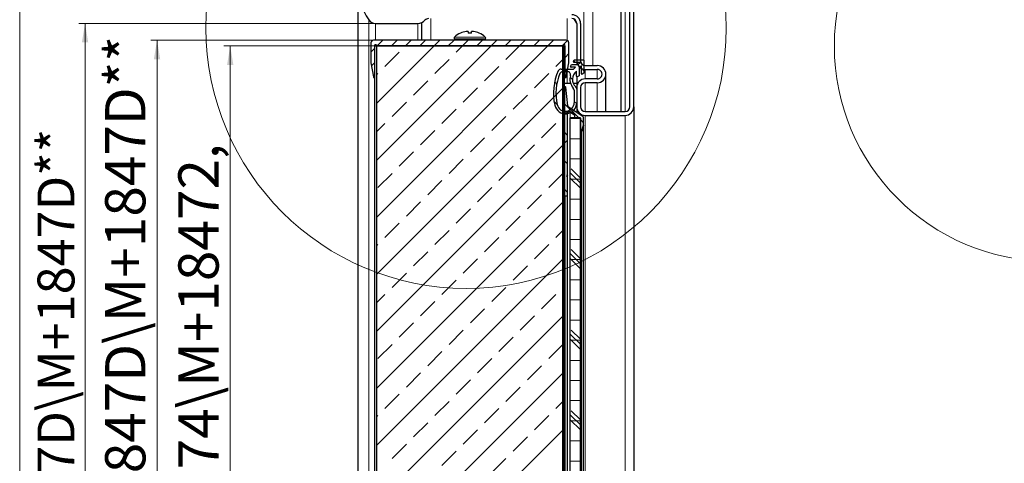
# Paper-space layout 'Лист2' of a CAD drawing. Units: millimetres. Extents: x 8 to 477, y -3 to 600.
# Drawn here: x 20 to 175, y 439 to 509 of the extents above; entities that cross this region are included whole.
import ezdxf

# ---------------------------------------------------------------- set-up
doc = ezdxf.new("R2010")
doc.units = ezdxf.units.MM
doc.styles.add('SLDTEXTSTYLE0', font='TXT', dxfattribs={"width": 0.7, "bigfont": 'bigfont'})
doc.styles.add('SLDTEXTSTYLE3', font='TXT', dxfattribs={"width": 0.7})
doc.dimstyles.new('SLDDIMSTYLE3', dxfattribs={"dimtxt": 5.002279, "dimasz": 3, "dimexe": 0, "dimexo": 0.0625, "dimgap": 1.25057, "dimtad": 2, "dimdec": 3, "dimlfac": 2, "dimrnd": 1e-09, "dimzin": 12, "dimdsep": 46, "dimtxsty": 'SLDTEXTSTYLE3', "dimsah": 1, "dimcen": 0.09, "dimadec": 0, "dimazin": 3, "dimtfac": 1, "dimtdec": 3, "dimtofl": 0, "dimtmove": 0, "dimatfit": 3, "dimfxl": 0, "dimfrac": 2, "dimtolj": 1, "dimtzin": 12, "dimarcsym": 0})
doc.dimstyles.new('SLDDIMSTYLE4', dxfattribs={"dimtxt": 5.457031, "dimasz": 3, "dimexe": 0, "dimexo": 0.0625, "dimgap": 1.364258, "dimtad": 2, "dimdec": 3, "dimlfac": 2, "dimrnd": 1e-09, "dimzin": 12, "dimdsep": 46, "dimtxsty": 'SLDTEXTSTYLE3', "dimsah": 1, "dimcen": 0.09, "dimadec": 0, "dimazin": 3, "dimtfac": 1, "dimtdec": 3, "dimtofl": 0, "dimtmove": 0, "dimatfit": 3, "dimfxl": 0, "dimfrac": 2, "dimtolj": 1, "dimtzin": 12, "dimarcsym": 0})

# ---------------------------------------------------------------- blocks, each defined once
blk = doc.blocks.new('_D_1')
at = {"color": 7, "linetype": 'Continuous', "lineweight": 0}
for p, q in [((76.1, 508.13), (29.31, 508.13)), ((30.31, 68.7), (30.31, 508.13)), ((77.35, 68.7), (29.31, 68.7))]:
    blk.add_line(p, q, dxfattribs=at)
for points in [[(30.31, 508.13), (29.81, 505.13), (30.81, 505.13)], [(30.31, 68.7), (30.81, 71.7), (29.81, 71.7)]]:
    blk.add_solid(points, dxfattribs=at)
at = {"color": 7, "linetype": 'Continuous', "lineweight": 0, "insert": (22.81, 297.29), "char_height": 5.8208, "attachment_point": 1, "rotation": 90, "style": 'SLDTEXTSTYLE0'}
blk.add_mtext('\\M+1844E.\\M+18472\\M+18482,\\M+1847D\\M+1847D**', dxfattribs=at)
blk = doc.blocks.new('_D_2')
at = {"color": 7, "linetype": 'Continuous', "lineweight": 0}
for p, q in [((76.38, 504.58), (52.2, 504.58)), ((53.2, 72.25), (53.2, 504.58)), ((76.38, 72.25), (52.2, 72.25))]:
    blk.add_line(p, q, dxfattribs=at)
for points in [[(53.2, 504.58), (52.7, 501.58), (53.7, 501.58)], [(53.2, 72.25), (53.7, 75.25), (52.7, 75.25)]]:
    blk.add_solid(points, dxfattribs=at)
at = {"color": 7, "linetype": 'Continuous', "lineweight": 0, "insert": (45.02, 284.53), "char_height": 6.35, "attachment_point": 1, "rotation": 90, "style": 'SLDTEXTSTYLE0'}
blk.add_mtext('\\M+1844E.\\M+18450\\M+1847C.\\M+18474\\M+18472, \\M+1847D\\M+1847D**', dxfattribs=at)
blk = doc.blocks.new('_D_3')
at = {"color": 7, "linetype": 'Continuous', "lineweight": 0}
for p, q in [((75.79, 505.48), (40.66, 505.48)), ((41.66, 505.48), (41.66, 71.35)), ((75.79, 71.35), (40.66, 71.35))]:
    blk.add_line(p, q, dxfattribs=at)
for points in [[(41.66, 505.48), (41.16, 502.48), (42.16, 502.48)], [(41.66, 71.35), (42.16, 74.35), (41.16, 74.35)]]:
    blk.add_solid(points, dxfattribs=at)
at = {"color": 7, "linetype": 'Continuous', "lineweight": 0, "insert": (33.47, 294.25), "char_height": 6.35, "attachment_point": 1, "rotation": 90, "style": 'SLDTEXTSTYLE0'}
blk.add_mtext('\\M+1844E.\\M+18474\\M+18472,\\M+1847D\\M+1847D**', dxfattribs=at)
blk = doc.blocks.new('SW_HATCH_0')
at = {"color": 0, "linetype": 'Continuous', "lineweight": 0}
for p, q in [((0, 0), (-0.02, -0.02)), ((8.98, 0), (-0.02, -9)), ((17.96, 0), (-0.02, -17.99)), ((26.94, 0), (-0.02, -26.97)), ((0.9, 0.9), (0, 0)), ((3.15, 0.9), (2.25, 0)), ((5.39, 0.9), (4.49, 0)), ((7.64, 0.9), (6.74, 0)), ((9.88, 0.9), (8.98, 0)), ((12.13, 0.9), (11.23, 0)), ((12.47, -1), (13.47, 0)), ((14.37, 0.9), (13.47, 0)), ((16.62, 0.9), (15.72, 0)), ((18.86, 0.9), (17.96, 0)), ((21.11, 0.9), (20.21, 0)), ((20.32, -2.13), (22.45, 0)), ((23.35, 0.9), (22.45, 0)), ((25.6, 0.9), (24.7, 0)), ((27.84, 0.9), (26.94, 0)), ((30.03, 0.84), (29.19, 0)), ((-0.37, -0.37), (-0.97, -0.97)), ((1.24, -3.25), (3.49, -1)), ((30.23, -1.21), (29.63, -1.81)), ((-0.37, -2.62), (-0.89, -3.13)), ((9.1, -4.37), (11.34, -2.13)), ((28.18, -3.25), (29.28, -2.16)), ((31.03, -2.35), (31.28, -2.6)), ((31.63, -2.95), (32.01, -3.33)), ((-0.02, -4.51), (0.12, -4.37)), ((16.96, -5.49), (19.2, -3.25)), ((24.81, -6.62), (27.06, -4.37)), ((29.16, -3.65), (29.56, -4.05)), ((30.05, -3.63), (29.63, -4.05)), ((32.21, -3.52), (32.61, -3.92)), ((-0.37, -4.86), (-0.51, -5)), ((5.73, -7.74), (7.98, -5.49)), ((28, -5.66), (28.34, -6)), ((30.43, -4.93), (30.8, -5.3)), ((29.28, -6.65), (-0.02, -35.95)), ((13.59, -8.86), (15.83, -6.62)), ((21.45, -9.98), (23.69, -7.74)), ((2.36, -11.11), (4.61, -8.86)), ((27.91, -8.75), (28.41, -9.25)), ((29.55, -9.11), (31.75, -11.31)), ((31.08, -8.74), (31.47, -9.13)), ((10.22, -12.23), (12.47, -9.98)), ((29.42, -10.27), (29.85, -10.7)), ((30.53, -9.88), (29.55, -10.86)), ((-0.02, -13.49), (1.24, -12.23)), ((18.08, -13.35), (20.32, -11.11)), ((25.94, -14.47), (28.18, -12.23)), ((32.05, -11.45), (30.45, -11.45)), ((32.05, -11.61), (32.56, -12.12)), ((6.85, -15.6), (9.1, -13.35)), ((29.55, -13.6), (30.05, -14.1)), ((14.71, -16.72), (16.96, -14.47)), ((30.05, -14.85), (29.55, -15.35)), ((32.05, -14.63), (30.45, -14.63)), ((29.28, -15.63), (-0.02, -44.93)), ((3.49, -18.97), (5.73, -16.72)), ((22.57, -17.84), (24.81, -15.6)), ((11.34, -20.09), (13.59, -17.84)), ((29.55, -18.09), (30.05, -18.59)), ((32.05, -17.8), (30.45, -17.8)), ((0.12, -22.33), (2.36, -20.09)), ((19.2, -21.21), (21.45, -18.97)), ((27.06, -22.33), (29.28, -20.12)), ((32.05, -21.62), (30.45, -20.02)), ((32.05, -20.83), (30.61, -19.39)), ((7.98, -23.46), (10.22, -21.21)), ((32.05, -22.42), (30.45, -20.82)), ((32.05, -20.98), (30.45, -20.98)), ((15.83, -24.58), (18.08, -22.33)), ((29.55, -22.58), (30.05, -23.08)), ((29.28, -24.61), (-0.02, -53.91)), ((4.61, -26.82), (6.85, -24.58)), ((23.69, -25.7), (25.94, -23.46)), ((32.05, -24.15), (30.45, -24.15)), ((12.47, -27.95), (14.71, -25.7)), ((1.24, -30.19), (3.49, -27.95)), ((20.32, -29.07), (22.57, -26.82)), ((32.05, -27.33), (30.45, -27.33)), ((9.1, -31.31), (11.34, -29.07)), ((28.18, -30.19), (29.28, -29.1)), ((16.96, -32.44), (19.2, -30.19)), ((32.05, -30.5), (30.45, -30.5)), ((-0.02, -31.46), (0.12, -31.31)), ((5.73, -34.68), (7.98, -32.44)), ((24.81, -33.56), (27.06, -31.31)), ((32.05, -33.53), (30.61, -32.09)), ((29.28, -33.59), (-0.02, -62.89)), ((13.59, -35.8), (15.83, -33.56)), ((32.05, -34.32), (30.45, -32.72)), ((32.05, -35.12), (30.45, -33.52)), ((32.05, -33.68), (30.45, -33.68)), ((21.45, -36.93), (23.69, -34.68)), ((2.36, -38.05), (4.61, -35.8)), ((10.22, -39.17), (12.47, -36.93)), ((32.05, -36.85), (30.45, -36.85)), ((18.08, -40.29), (20.32, -38.05)), ((-0.02, -40.44), (1.24, -39.17)), ((6.85, -42.54), (9.1, -40.29)), ((25.94, -41.42), (28.18, -39.17)), ((32.05, -40.03), (30.45, -40.03)), ((14.71, -43.66), (16.96, -41.42)), ((29.28, -42.57), (-0.02, -71.87)), ((22.57, -44.78), (24.81, -42.54)), ((32.05, -43.2), (30.45, -43.2)), ((3.49, -45.91), (5.73, -43.66)), ((11.34, -47.03), (13.59, -44.78)), ((32.05, -46.23), (30.61, -44.79)), ((19.2, -48.15), (21.45, -45.91)), ((32.05, -47.02), (30.45, -45.42)), ((32.05, -47.82), (30.45, -46.22)), ((32.05, -46.38), (30.45, -46.38)), ((0.12, -49.27), (2.36, -47.03)), ((27.06, -49.27), (29.28, -47.06)), ((7.98, -50.4), (10.22, -48.15)), ((15.83, -51.52), (18.08, -49.27)), ((32.05, -49.55), (30.45, -49.55)), ((23.69, -52.64), (25.94, -50.4)), ((29.28, -51.55), (-0.02, -80.85)), ((4.61, -53.76), (6.85, -51.52)), ((12.47, -54.89), (14.71, -52.64)), ((32.05, -52.73), (30.45, -52.73)), ((20.32, -56.01), (22.57, -53.76)), ((1.24, -57.13), (3.49, -54.89)), ((9.1, -58.25), (11.34, -56.01)), ((16.96, -59.38), (19.2, -57.13)), ((28.18, -57.13), (29.28, -56.04)), ((32.05, -55.9), (30.45, -55.9)), ((-0.02, -58.4), (0.12, -58.25)), ((24.81, -60.5), (27.06, -58.25)), ((32.05, -59.72), (30.45, -58.12)), ((32.05, -60.52), (30.45, -58.92)), ((32.05, -58.93), (30.61, -57.49)), ((29.28, -60.53), (-0.02, -89.83)), ((5.73, -61.62), (7.98, -59.38)), ((13.59, -62.74), (15.83, -60.5)), ((32.05, -59.08), (30.45, -59.08)), ((21.45, -63.87), (23.69, -61.62)), ((2.36, -64.99), (4.61, -62.74)), ((32.05, -62.25), (30.45, -62.25)), ((10.22, -66.11), (12.47, -63.87)), ((18.08, -67.23), (20.32, -64.99)), ((32.05, -65.43), (30.45, -65.43))]:
    blk.add_line(p, q, dxfattribs=at)

psp = doc.layouts.new('Лист2')

# ---------------------------------------------------------------- linework, layer by layer
at = {"color": 7, "linetype": 'Continuous', "lineweight": 15}
psp.add_line((20, 5), (20, 589), dxfattribs=at)
at = {"color": 8, "linetype": 'Continuous', "lineweight": 0}
for p, q in [((115.49479, 521.03415), (115.49479, 494.23411)), ((108.94449, 502.37113), (108.94449, 511.03413)), ((110.40681, 511.03413), (110.40681, 501.48412)), ((75.05987, 508.68413), (75.05987, 436.63412)), ((76.09548, 508.13413), (76.09548, 505.48413)), ((82.79479, 508.13413), (82.79479, 505.48413)), ((84.84479, 508.88413), (84.84479, 505.48413)), ((106.34479, 508.88413), (106.34479, 505.45493)), ((76.09548, 504.77165), (76.09548, 504.58413)), ((88.55238, 505.68655), (93.43721, 505.68655)), ((88.55608, 505.95531), (93.43351, 505.95531)), ((106.34479, 500.53412), (106.34479, 498.63413)), ((109.19479, 500.88411), (109.19479, 499.38413)), ((111.09479, 500.88411), (111.09479, 499.38413)), ((107.93476, 498.63413), (107.93476, 498.5187)), ((109.19479, 498.78412), (109.19479, 494.23411)), ((111.09479, 498.78412), (111.09479, 494.23411)), ((106.80587, 352.85726), (106.80587, 494.03509)), ((107.47422, 493.73996), (107.47422, 493.7416)), ((107.47422, 493.27236), (107.47422, 493.7399)), ((109.19479, 493.63413), (109.19479, 353.74519)), ((115.49479, 493.63413), (115.49479, 352.32547)), ((108.61548, 491.1018), (108.61548, 491.10344)), ((108.61548, 353.87573), (108.61548, 491.10174)), ((108.92262, 492.10638), (108.92262, 492.10802)), ((108.92262, 353.80652), (108.92262, 492.10635)), ((106.01979, 480.95298), (106.01979, 480.95453)), ((106.01979, 352.07116), (106.01979, 480.95283)), ((106.31979, 480.95298), (106.31979, 480.95453)), ((106.31979, 352.37118), (106.31979, 480.95283))]:
    psp.add_line(p, q, dxfattribs=at)
at = {"color": 7, "linetype": 'Continuous', "lineweight": 30}
for p, q in [((116.24479, 494.98412), (116.24479, 520.28411)), ((116.84479, 494.98412), (116.84479, 520.28411)), ((114.84479, 494.23411), (114.84479, 518.03413)), ((73.34479, 514.28413), (73.34479, 437.2566)), ((76.09548, 508.13413), (82.79479, 508.13413)), ((83.34479, 508.13413), (83.34479, 505.48413)), ((107.84479, 508.13413), (107.84479, 502.23413)), ((108.44479, 508.13413), (108.44479, 502.23413)), ((90.72479, 506.8672), (90.72479, 506.60017)), ((91.26479, 506.60017), (91.26479, 506.8672)), ((75.39479, 505.08413), (75.39479, 501.96576)), ((106.19479, 505.48413), (75.79479, 505.48413)), ((76.21177, 504.72805), (76.34106, 504.59877)), ((88.55238, 505.68655), (88.75479, 505.48413)), ((93.23479, 505.48413), (93.43721, 505.68655)), ((105.64853, 504.59877), (105.77782, 504.72805)), ((106.59479, 501.96576), (106.59479, 505.08413)), ((75.99479, 351.42401), (75.99479, 504.58413)), ((75.99479, 504.58413), (76.34479, 504.58413)), ((75.99479, 499.68412), (75.99479, 504.52101)), ((76.34479, 351.34515), (76.34479, 504.58413)), ((105.64479, 504.58413), (76.34479, 504.58413)), ((76.37642, 504.58413), (105.61317, 504.58413)), ((105.64479, 504.58413), (105.64479, 351.69616)), ((105.66979, 504.58413), (105.64479, 504.58413)), ((105.66979, 504.58413), (105.91979, 504.58413)), ((105.66979, 351.72117), (105.66979, 504.58413)), ((105.91979, 351.97118), (105.91979, 504.58413)), ((105.99479, 504.52101), (105.99479, 499.68412)), ((75.39707, 501.93971), (75.79479, 499.68412)), ((106.19479, 499.68412), (106.59252, 501.93971)), ((106.88432, 501.34083), (107.02109, 501.63412)), ((107.02109, 501.63412), (108.04874, 501.63412)), ((107.33432, 502.09081), (107.47109, 502.38412)), ((108.39874, 501.98412), (107.40229, 501.98412)), ((107.47109, 502.38412), (108.90229, 502.38412)), ((107.84479, 501.98412), (107.84479, 501.63412)), ((108.04874, 501.63412), (108.39874, 501.98412)), ((108.97729, 502.30911), (108.97729, 500.27436)), ((105.39134, 500.93412), (107.34874, 500.93412)), ((105.65387, 500.53412), (106.38034, 500.53412)), ((107.64874, 501.23411), (106.95229, 501.23411)), ((107.34874, 500.93412), (107.64874, 501.23411)), ((107.82807, 499.78712), (107.82807, 500.57509)), ((108.57729, 501.45557), (108.22729, 501.10558)), ((108.22729, 501.10558), (108.22729, 499.85558)), ((108.57729, 500.20558), (108.57729, 501.45557)), ((108.97729, 500.27436), (108.68399, 500.1376)), ((109.19479, 501.48412), (111.09479, 501.48412)), ((109.19479, 500.88411), (111.09479, 500.88411)), ((112.44479, 494.23411), (112.44479, 500.13414)), ((106.87729, 498.63413), (105.91979, 498.63413)), ((107.84479, 498.63413), (107.32729, 498.63413)), ((107.84479, 499.73991), (107.84479, 498.63413)), ((107.84479, 498.63413), (107.84479, 498.03412)), ((107.93476, 498.63413), (107.84479, 498.63413)), ((108.22729, 499.85558), (107.93476, 499.71917)), ((107.98546, 498.63413), (107.93476, 498.63413)), ((111.09479, 499.38413), (109.19479, 499.38413)), ((111.09479, 498.78412), (109.19479, 498.78412)), ((105.91979, 498.04708), (105.91979, 481.05451)), ((106.4272, 495.12756), (106.11882, 498.061)), ((107.44479, 497.6027), (107.44479, 495.63414)), ((107.84479, 498.03412), (107.84479, 494.98412)), ((107.84479, 497.76837), (107.84479, 495.63414)), ((108.44479, 498.03412), (108.44479, 494.98412)), ((106.41979, 484.24238), (106.41979, 493.96553)), ((108.81962, 493.46465), (106.53975, 494.94398)), ((107.47422, 493.7416), (106.80587, 494.17525)), ((106.92726, 494.09482), (107.47422, 493.7399)), ((107.47422, 493.73996), (106.92729, 494.09482)), ((107.84479, 494.98412), (107.84479, 494.09717)), ((109.19479, 494.23411), (115.49479, 494.23411)), ((116.84479, 494.98412), (116.84479, 352.02125)), ((108.41979, 493.27239), (106.81979, 493.27236)), ((106.82384, 352.8752), (106.81979, 493.27236)), ((107.51979, 493.65771), (107.51979, 493.37238)), ((107.51979, 493.37071), (107.51979, 493.37238)), ((107.51979, 493.37068), (107.51979, 493.37071)), ((107.51979, 493.27236), (107.51979, 493.37068)), ((107.61979, 493.27236), (108.31979, 493.27236)), ((108.42381, 353.91891), (108.41979, 493.27239)), ((108.41979, 493.17238), (108.41985, 491.13268)), ((108.93354, 492.18112), (108.93354, 493.25493)), ((109.19479, 493.63413), (115.49479, 493.63413)), ((108.92262, 492.10802), (108.61548, 491.10344)), ((108.92262, 492.10638), (108.61548, 491.1018)), ((108.61548, 491.10174), (108.92262, 492.10635)), ((108.93354, 492.17948), (108.93354, 492.18112)), ((108.93354, 353.80405), (108.93354, 492.17942)), ((105.66979, 487.70425), (105.64479, 487.70425)), ((105.64479, 486.20424), (105.66979, 486.20424)), ((105.64479, 486.20364), (105.66979, 486.20364)), ((105.64479, 486.20307), (105.66979, 486.20307)), ((106.26979, 484.09238), (106.41979, 484.24238)), ((106.41979, 483.94239), (106.26979, 484.09238)), ((106.27058, 484.09161), (106.41979, 484.24083)), ((106.41979, 484.24071), (106.27064, 484.09155)), ((106.41979, 484.24083), (106.41979, 484.24238)), ((106.41979, 484.24083), (106.41979, 484.24071)), ((106.41979, 483.94239), (106.41979, 484.24071)), ((106.41979, 481.05451), (106.41979, 483.94239)), ((106.01979, 480.95453), (106.31979, 480.95453)), ((106.01979, 480.95298), (106.31979, 480.95298)), ((106.01979, 480.95283), (106.31979, 480.95283)), ((106.41979, 481.05299), (106.41979, 481.05451)), ((106.41979, 481.05299), (106.41979, 481.05284)), ((106.41979, 352.47117), (106.41979, 481.05284)), ((105.66979, 479.50053), (105.64479, 479.50053)), ((105.64479, 478.00055), (105.66979, 478.00055))]:
    psp.add_line(p, q, dxfattribs=at)
at = {"color": 7, "linetype": 'Continuous', "lineweight": 30, "flags": 128}
for points in [[(83.34479, 508.13413), (83.3796, 508.18384), (83.45044, 508.28501)], [(107.31964, 508.88413), (107.54118, 508.56775), (107.70719, 508.33064), (107.80999, 508.18384), (107.84479, 508.13413)]]:
    psp.add_lwpolyline(points, dxfattribs=at)
at = {"color": 7, "linetype": 'Continuous', "lineweight": 0}
for centre, radius in [((90.40877, 507.4072), 41.03079), ((182.3934, 504.56084), 33.91332)]:
    psp.add_circle(centre, radius, dxfattribs=at)
at = {"color": 7, "linetype": 'Continuous', "lineweight": 30}
for centre, radius, start, end in [((83.3448, 514.28413), 10, 179.9999873, 214.0558038), ((107.09483, 508.13415), 1.34997, 359.9991545, 90.0014384), ((76.09549, 509.38413), 1.25, 214.0557472, 269.999892), ((82.79483, 509.63405), 1.49993, 269.9984956, 318.1906345), ((84.47188, 508.13408), 0.75005, 90.0024352, 138.1892403), ((107.09479, 508.13413), 0.75001, 0.0000185, 89.9996258), ((90.99472, 503.37862), 3.54772, 114.3849764, 133.4234211), ((90.7889, 507.06308), 1.33801, 199.799757, 200.2411947), ((90.99541, 503.37636), 3.53978, 99.5391457, 114.3927275), ((90.56679, 505.12547), 1.74888, 84.8166424, 95.1833576), ((90.99479, 502.84474), 3.76512, 85.8877441, 94.1122559), ((91.42279, 505.12547), 1.74888, 84.8166438, 95.1833562), ((90.99418, 503.37636), 3.53978, 65.6072749, 80.4608471), ((91.1343, 507.08729), 1.40867, 339.7694969, 340.1887915), ((90.99486, 503.37862), 3.54772, 46.576584, 65.6150217), ((75.79479, 505.08414), 0.39999, 89.9988769, 180.0021903), ((76.1057, 504.622), 0.14999, 44.9918883, 222.3215351), ((88.68495, 505.81913), 0.18749, 133.4219888, 225.000956), ((93.30464, 505.81913), 0.18749, 314.9991282, 46.577927), ((105.88389, 504.622), 0.14999, 317.6783391, 135.0079919), ((106.1948, 505.08414), 0.39999, 359.9980374, 90.0010288), ((76.37633, 504.63395), 0.04982, 224.9337202, 270.1003018), ((105.61326, 504.63395), 0.04982, 269.8997756, 315.0683356), ((75.54446, 501.96573), 0.14967, 179.9870606, 190.0093492), ((106.44501, 501.96574), 0.14979, 349.9926885, 0.0068355), ((107.40231, 502.05913), 0.07501, 155.0143832, 269.9879156), ((109.19481, 502.23413), 1.35002, 180.0001839, 269.9991837), ((109.1948, 502.23413), 0.75001, 180.00014, 269.9995755), ((108.9023, 502.30913), 0.07499, 359.9859338, 90.0041063), ((112.67706, 497.12975), 8.50004, 155.6036928, 192.801387), ((112.67701, 497.12976), 8.1, 157.5327508, 192.801489), ((105.39133, 500.43412), 0.5, 89.9993219, 155.6020332), ((105.65386, 500.03411), 0.50001, 89.9995508, 157.5295936), ((106.38035, 500.03413), 0.49998, 343.1203095, 90.0021257), ((106.95232, 501.30913), 0.07502, 155.0044902, 269.9825949), ((108.77266, 499.30826), 1.60003, 128.1673469, 227.1617163), ((107.8148, 500.52683), 0.05006, 74.6383598, 128.1074447), ((108.65228, 500.20555), 0.07499, 179.983957, 295.0112886), ((111.09479, 500.13412), 1.35, 270, 90), ((111.0948, 500.13412), 0.74999, 269.9991462, 90.0008538), ((75.89479, 499.68414), 0.1, 180.007471, 359.992529), ((106.09479, 499.68414), 0.1, 180.007471, 359.992529), ((108.77267, 499.30826), 2.00003, 163.1213336, 223.0178005), ((107.90306, 499.78713), 0.07499, 180.0067249, 295.0112897), ((109.19481, 498.03411), 1.35002, 90.0008163, 179.9998161), ((109.1948, 498.03412), 0.75001, 90.0004245, 179.99986), ((106.01979, 498.04707), 0.1, 8.0050547, 179.995175), ((106.94488, 497.60271), 0.49992, 359.9993998, 43.0217872), ((107.34488, 497.7684), 0.49991, 359.9968136, 47.1666207), ((106.0948, 495.63412), 1.75, 192.8009895, 0.0006238), ((106.0948, 495.63411), 1.35, 192.8002977, 0.0012447), ((106.6698, 493.96552), 0.25001, 57.0244132, 179.9974153), ((106.67575, 495.15364), 0.24991, 185.9918232, 237.0317176), ((109.19476, 494.9841), 1.34997, 179.9992895, 270.0013429), ((109.1948, 494.98412), 0.75001, 180.00014, 269.9995755), ((115.49482, 494.9841), 1.34997, 269.9986571, 0.0007105), ((115.49479, 494.98412), 0.75001, 270.0004245, 359.99986), ((107.41981, 493.65772), 0.09998, 359.9917602, 57.027446), ((107.41972, 493.65603), 0.10007, 0.0196926, 56.9995135), ((107.41986, 493.65605), 0.09993, 359.9755417, 57.0436645), ((107.6198, 493.37237), 0.10001, 179.99656, 269.9938359), ((107.61978, 493.37071), 0.09999, 180.0001572, 270.0073138), ((107.61976, 493.37066), 0.09997, 179.9904385, 270.0170326), ((108.31978, 493.17235), 0.10001, 0.0145473, 89.9929237), ((108.68353, 493.25492), 0.25002, 0.0023901, 57.0200346), ((108.51985, 491.13266), 0.1, 179.9922268, 343.0085087), ((108.51985, 491.13103), 0.1, 179.9977817, 343.0029539), ((108.51985, 491.13097), 0.1, 179.9977817, 343.0029539), ((108.68332, 492.18114), 0.25022, 343.0071943, 359.9946703), ((108.68341, 492.17949), 0.25013, 343.0041331, 359.9977315), ((108.68356, 492.17944), 0.24999, 342.9990279, 359.9960057), ((106.0198, 481.05454), 0.10001, 180.0136362, 269.9938348), ((106.01982, 481.05301), 0.10003, 180.0068031, 269.9835928), ((106.01982, 481.05286), 0.10003, 180.0068031, 269.9835928), ((106.31978, 481.05454), 0.10001, 270.0065426, 359.9854527), ((106.31976, 481.05301), 0.10003, 270.0167129, 359.9923576), ((106.31976, 481.05286), 0.10003, 270.0167129, 359.9923576)]:
    psp.add_arc(centre, radius, start, end, dxfattribs=at)

# ---------------------------------------------------------------- block references
at = {"color": 7, "linetype": 'Continuous', "lineweight": 0}
psp.add_blockref('SW_HATCH_0', (76.36928, 504.58413), dxfattribs=at)

# ---------------------------------------------------------------- dimensions: what is measured, and where the dimension line sits
for base, p1, p2, text, dimstyle, picture, middle in [((30.30894, 508.13413), (77.3472, 68.70423), (76.09548, 508.13413), 'Н.вр,мм**', 'SLDDIMSTYLE3', '_D_1', (30.30894, 312.93724)), ((41.66054, 71.35417), (75.79479, 505.48413), (75.79479, 71.35417), 'Н.дв,мм**', 'SLDDIMSTYLE4', '_D_3', (41.66054, 311.32479)), ((53.20128, 504.58413), (76.37642, 72.25417), (76.37642, 504.58413), 'Н.Пл.дв, мм**', 'SLDDIMSTYLE4', '_D_2', (53.20128, 308.38064))]:
    dim = psp.add_linear_dim(base=base, p1=p1, p2=p2, angle=90, text=text, dimstyle=dimstyle, dxfattribs=at)
    dim.commit()
    dim.dimension.update_dxf_attribs({"geometry": picture, "text_midpoint": middle, "dimtype": 160})

doc.saveas('drawing.dxf')
